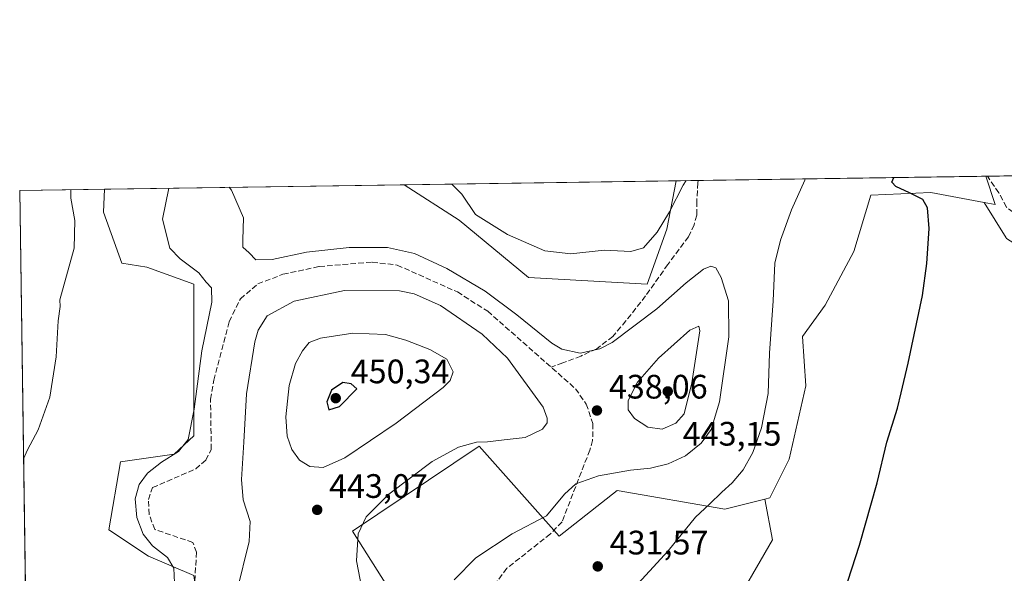
# Model space of a CAD drawing. Units: metres. Extents: x 601730 to 605229, y 4652823 to 4655193.
# Drawn here: x 601730 to 602020, y 4655029 to 4655193 of the extents above; entities that cross this region are included whole.
import ezdxf

# ---------------------------------------------------------------- set-up
doc = ezdxf.new("R2010")
doc.units = ezdxf.units.M
doc.header["$MEASUREMENT"] = 0
doc.linetypes.add('DGN Style 3', pattern=[2.307223458686699, 1.648016756204785, -0.6592067024819142])
for name, color, linetype, lineweight in [('Comarca CxS', 21, 'Continuous', 0), ('Comunidad Autónoma CxS', 142, 'Continuous', 0), ('Corriente artificial lineal', 4, 'DGN Style 3', 13), ('Cultivos herbáceos CxS', 92, 'Continuous', 0), ('Curva de nivel maestra', 30, 'Continuous', 30), ('Curva de nivel normal', 30, 'Continuous', 0), ('Matorral CxS', 135, 'Continuous', 0), ('Municipio CxS', 4, 'Continuous', 0), ('Núcleo urbano CxS', 7, 'Continuous', 0), ('Provincia CxS', 1, 'Continuous', 0), ('Punto de cota en terreno', 7, 'Continuous', 0), ('Rótulo de punto de cota en terreno', 7, 'Continuous', 0)]:
    doc.layers.add(name, color=color, linetype=linetype, lineweight=lineweight)
doc.styles.add('Style-Arial', font='txt')

# ---------------------------------------------------------------- blocks, each defined once
blk = doc.blocks.new('*U11')
at = {"layer": 'Matorral CxS', "color": 135, "linetype": 'Continuous', "lineweight": 0}
blk.add_polyline3d([(601781.0629000004, 4655028.716700001, 436.3916000000027), (601767.6853, 4655034.3377, 434.6876000000047), (601756.0109999999, 4655042.152899999, 432.8194999999978), (601759.4839000005, 4655062.2147, 432.6343000000052), (601775.3026000002, 4655064.529300001, 434.6238000000012), (601781.0899, 4655069.930500001, 435.1848000000027), (601781.0903000003, 4655114.683900001, 434.7174999999989), (601767.2006999999, 4655119.699300001, 433.0975999999937), (601759.8701, 4655120.856899999, 431.7488000000012), (601754.4688999997, 4655135.903100001, 430.6037999999971), (601754.7651000004, 4655142.7159, 430.4045000000042), (601843.1688999999, 4655144.007099999, 431.3328000000038), (601859.4121000003, 4655133.5875, 431.1100000000006), (601879.8598999997, 4655116.6117, 431.3105000000069), (601914.9700999996, 4655114.6823, 432.0659000000014), (601920.7577000001, 4655130.8861, 430.1419000000024), (601923.4950000001, 4655145.180299999, 428.8675999999978), (602014.8921999997, 4655146.5153, 421.6532000000007), (602017.5987, 4655138.215500001, 421.5215999999928), (602014.3755000001, 4655138.807499999, 421.9655999999959), (601998.6933000004, 4655141.687700001, 424.1135999999969), (601980.9457, 4655140.916300001, 426.1704000000027), (601975.9301000005, 4655124.326900001, 426.4968999999983), (601967.4417000003, 4655108.509099999, 427.8206000000064), (601960.7827000003, 4655099.260299999, 428.5470999999961), (601961.7374999998, 4655084.669700001, 427.7305000000051), (601956.7981000004, 4655063.030900001, 428.4103000000032), (601951.1568999998, 4655051.553300001, 428.6496999999945), (601949.6171000004, 4655051.174900001, 428.8329999999987), (601937.8384999996, 4655048.2807, 430.0167999999976), (601906.0401, 4655053.767899999, 434.3626999999979), (601888.9770999998, 4655040.301100001, 434.2718000000023), (601874.0033, 4655057.067500001, 438.0948999999965), (601865.2981000004, 4655066.815099999, 440.5010000000038), (601827.9848999997, 4655041.764900001, 440.9354000000022), (601847.8850999996, 4655010.140900001, 436.2091999999975)], dxfattribs=at)
blk = doc.blocks.new('*U15')
at = {"layer": 'Cultivos herbáceos CxS', "color": 92, "linetype": 'Continuous', "lineweight": 0}
blk.add_polyline3d([(601782.7191000005, 4654970.275699999, 436.7641000000004), (601772.6309000002, 4654958.764900001, 436.913400000005), (601756.0813999996, 4654963.7281, 436.5804999999964), (601733.0881000003, 4654982.622099999, 434.2235999999976), (601731.9985999997, 4654983.002400001, 434.2308000000049), (601729.7100000001, 4655142.350000001, 428.4124000000011), (601754.7651000004, 4655142.7159, 430.4045000000042), (601754.4688999997, 4655135.903100001, 430.6037999999971), (601759.8701, 4655120.856899999, 431.7488000000012), (601767.2006999999, 4655119.699300001, 433.0975999999937), (601781.0903000003, 4655114.683900001, 434.7174999999989), (601781.0899, 4655069.930500001, 435.1848000000027), (601775.3026000002, 4655064.529300001, 434.6238000000012), (601759.4839000005, 4655062.2147, 432.6343000000052), (601756.0109999999, 4655042.152899999, 432.8194999999978), (601767.6853, 4655034.3377, 434.6876000000047), (601781.0629000004, 4655028.716700001, 436.3916000000027), (601785.0626999997, 4655000.154100001, 437.3962000000029)], close=True, dxfattribs=at)
blk = doc.blocks.new('*U18')
at = {"layer": 'Cultivos herbáceos CxS', "color": 92, "linetype": 'Continuous', "lineweight": 0}
for points in [[(601920.7577000001, 4655130.8861, 430.1419000000024), (601914.9700999996, 4655114.6823, 432.0659000000014), (601879.8598999997, 4655116.6117, 431.3105000000069), (601859.4121000003, 4655133.5875, 431.1100000000006), (601843.1688999999, 4655144.007099999, 431.3328000000038), (601923.4950000001, 4655145.180299999, 428.8675999999978)], [(602033.2701000003, 4655146.120100001, 419.7342000000062), (602035.6775000002, 4655135.480599999, 420.0063999999985), (602039.4200999998, 4655118.940099999, 420.0310999999929), (602039.9736000003, 4655113.596899999, 420.0369000000064), (602030.0939999997, 4655122.378699999, 420.4735999999976), (602020.9596999995, 4655128.130000001, 421.5320000000065), (602020.9102999996, 4655128.3521, 421.5341000000044), (602014.3755000001, 4655138.807499999, 421.9655999999959), (602017.5987, 4655138.215500001, 421.5215999999928), (602014.8921999997, 4655146.5153, 421.6532000000007), (602033.0502000004, 4655146.780400001, 419.7247000000062)]]:
    blk.add_polyline3d(points, close=True, dxfattribs=at)
blk = doc.blocks.new('5PATER')
at = {"layer": 'Núcleo urbano CxS', "linetype": 'Continuous', "lineweight": 0}
h = blk.add_hatch(color=51, dxfattribs=at)
edge = h.paths.add_edge_path()
edge.add_ellipse((0, 0), major_axis=(-0.1095731443231308, -0.1110710700762829), ratio=0.9994222409660322, start_angle=0, end_angle=360)

msp = doc.modelspace()

# ---------------------------------------------------------------- linework, layer by layer
at = {"layer": 'Comarca CxS', "color": 21, "linetype": 'Continuous', "lineweight": 0, "flags": 128}
msp.add_lwpolyline([(603526.4819965828, 4652855.064447382), (601762.930000749, 4652829.309983487), (601729.7100007497, 4655142.349983459), (604393.0838133483, 4655181.250350253), (605178.3700007749, 4655192.719983461), (605212.7300007741, 4652879.689983485)], close=True, dxfattribs=at)
at = {"layer": 'Comunidad Autónoma CxS', "color": 142, "linetype": 'Continuous', "lineweight": 0, "flags": 128}
msp.add_lwpolyline([(603526.4819965828, 4652855.064447382), (601762.930000749, 4652829.309983487), (601729.7100007497, 4655142.349983459), (604393.0838133483, 4655181.250350253), (605178.3700007749, 4655192.719983461), (605212.7300007741, 4652879.689983485)], close=True, dxfattribs=at)
at = {"layer": 'Corriente artificial lineal', "color": 4, "linetype": 'DGN Style 3', "lineweight": 13}
for points in [[(601929.9386999998, 4655145.274499999, 430.1842000000034), (601929.8982999995, 4655144.5603, 430.2642999999953), (601929.5576, 4655139.108999999, 430.8218000000052), (601929.5576, 4655135.020600001, 431.1897000000026), (601928.7626999998, 4655132.181399999, 431.353099999993), (601927.1727, 4655128.660800001, 431.4505000000063), (601921.0401, 4655120.483899999, 431.7902999999933), (601914.4530999997, 4655111.171399999, 432.7372000000032), (601908.6612, 4655103.7895, 433.4015999999974), (601904.7999, 4655099.2467, 433.9959999999992), (601900.0300000003, 4655095.612600001, 434.3778000000021), (601895.3737000005, 4655093.454800001, 434.8368000000046), (601890.0361000003, 4655091.410599999, 435.570000000007), (601886.5494999997, 4655090.1699, 436.2871000000014)], [(602029.7150999998, 4655134.083100001, 420.2669000000024), (602027.1124, 4655133.998500001, 420.4241000000038), (602024.7274000002, 4655134.4528, 420.6805000000023), (602020.9797, 4655137.4055, 421.1405999999988), (602018.7083999999, 4655141.6075, 421.2780000000057), (602015.3402000006, 4655146.5218, 421.6134000000021)], [(601780.7801000001, 4655017.8301, 436.2976999999955), (601781.9200999998, 4655035.540100001, 437.0522999999957), (601780.7901, 4655038.440099999, 437.2284999999974), (601769.5601000005, 4655042.280099999, 436.3304999999964), (601767.9200999998, 4655046.700099999, 436.4885000000068), (601767.7100999998, 4655051.090100001, 436.0964999999997), (601768.9301000005, 4655054.600099999, 435.7504999999946), (601781.6601, 4655060.140100001, 436.6389000000054), (601784.6501000002, 4655062.670100001, 436.5957000000053), (601786.2701000003, 4655065.890100001, 436.6931000000041), (601786.0401, 4655080.6801, 436.4327000000048), (601786.9901000002, 4655086.3201, 436.5210999999982), (601791.5401, 4655103.590100001, 436.1704000000027), (601794.8601000002, 4655110.3201, 436.0169000000024), (601799.9801000003, 4655114.720100001, 436.0574999999953), (601807.4101, 4655117.5801, 436.3773999999976), (601818.1401000004, 4655119.870100001, 435.9357000000019), (601833.7701000003, 4655121.1801, 436.1584000000003), (601841.1401000004, 4655120.290100001, 436.1438999999955), (601858.9001000002, 4655112.350099999, 436.5434999999998), (601867.8601000002, 4655106.6801, 436.3898000000045), (601893.7600999996, 4655083.800100001, 436.9092999999993), (601896.9301000005, 4655079.280099999, 437.397100000002), (601898.9200999998, 4655073.5101, 438.4524999999995), (601898.8300999999, 4655068.530099999, 438.2712999999931), (601898.0000999998, 4655065.700099999, 437.8469999999944), (601889.7901, 4655044.5601, 434.7792999999947), (601886.3501000004, 4655040.940099999, 434.7146000000066), (601873.5301000001, 4655030.800100001, 434.5500999999931), (601862.6001000004, 4655016.130100001, 434.406799999997)]]:
    msp.add_polyline3d(points, dxfattribs=at)
at = {"layer": 'Cultivos herbáceos CxS', "color": 92, "linetype": 'Continuous', "lineweight": 0, "extrusion": (0.03066891834455602, 0.0004479337973802747, 0.9995294977152441), "elevation": 20974.20519260738, "flags": 128}
msp.add_lwpolyline([(4645858.308199761, -669433.9218223115), (4645858.308199762, -669514.294304857)], dxfattribs=at)
at = {"layer": 'Cultivos herbáceos CxS', "color": 92, "linetype": 'Continuous', "lineweight": 0, "extrusion": (0.1419103705209513, 0.03058936604449423, 0.9894067603486457), "elevation": 228247.3236739665, "flags": 128}
msp.add_lwpolyline([(4423766.931482232, -1552716.361289494), (4423765.67359926, -1552719.419777464), (4423774.357466767, -1552718.513252651)], dxfattribs=at)
at = {"layer": 'Cultivos herbáceos CxS', "color": 92, "linetype": 'Continuous', "lineweight": 0, "extrusion": (0.08847221765574126, 0.001283637237463573, 0.9960778177323888), "elevation": 59657.11137792416, "flags": 128}
msp.add_lwpolyline([(4645922.944405946, -666822.472465308), (4645922.944405946, -666822.9222767018)], dxfattribs=at)
at = {"layer": 'Cultivos herbáceos CxS', "color": 92, "linetype": 'Continuous', "lineweight": 0, "extrusion": (0.1221377733439487, 0.001784102257107538, 0.9925115522258259), "elevation": 82252.52674531844, "flags": 128}
msp.add_lwpolyline([(4645857.083336269, -664874.626548057), (4645857.083336269, -664888.9956717584)], dxfattribs=at)
at = {"layer": 'Cultivos herbáceos CxS', "color": 92, "linetype": 'Continuous', "lineweight": 0, "extrusion": (-0.07924178803514623, -0.001157232269742231, 0.9968547536338817), "elevation": -52642.15414447799, "flags": 128}
msp.add_lwpolyline([(-4645859.41375517, 667568.9008835627), (-4645859.41375517, 667594.0377167214)], dxfattribs=at)
at = {"layer": 'Cultivos herbáceos CxS', "color": 92, "linetype": 'Continuous', "lineweight": 0, "extrusion": (-0.0005239665676425759, 0.03648204799790217, 0.9993341711524303), "elevation": 169941.9675496353, "flags": 128}
msp.add_lwpolyline([(-668519.3721524408, -4642752.407360392), (-668519.3721524407, -4642911.877574206)], dxfattribs=at)
at = {"layer": 'Cultivos herbáceos CxS', "color": 92, "linetype": 'Continuous', "lineweight": 0}
for points in [[(601843.1688000001, 4655144.007200001, 431.3328000000038), (601859.4121000003, 4655133.5875, 431.1100000000006), (601879.8598999997, 4655116.6117, 431.3105000000069), (601914.9700999996, 4655114.6823, 432.0659000000014), (601920.7577000001, 4655130.8861, 430.1419000000024), (601923.4950000001, 4655145.180500001, 428.8675999999978)], [(601731.9985999997, 4654983.002400001, 434.2308000000049), (601733.0881000003, 4654982.622099999, 434.2235999999976), (601756.0813999996, 4654963.7281, 436.5804999999964), (601772.6309000002, 4654958.764900001, 436.913400000005), (601782.7191000005, 4654970.275699999, 436.7641000000004), (601785.0626999997, 4655000.154100001, 437.3962000000029), (601781.0629000004, 4655028.716700001, 436.3916000000027), (601767.6853, 4655034.3377, 434.6876000000047), (601756.0109999999, 4655042.152899999, 432.8194999999978), (601759.4839000005, 4655062.2147, 432.6343000000052), (601775.3026000002, 4655064.529300001, 434.6238000000012), (601781.0899, 4655069.930500001, 435.1848000000027), (601781.0903000003, 4655114.683900001, 434.7174999999989), (601767.2006999999, 4655119.699300001, 433.0975999999937), (601759.8701, 4655120.856899999, 431.7488000000012), (601754.4688999997, 4655135.903100001, 430.6037999999971), (601754.7651000004, 4655142.716, 430.4045000000042)], [(602022.3945000004, 4654941.517100001, 422.9517999999953), (602010.9823000003, 4654938.258300001, 422.296199999997), (602006.6573000001, 4654919.8007, 422.8304999999964), (601994.0487000003, 4654905.096100001, 423.2776000000013), (601989.0669, 4654898.283299999, 423.6300999999949), (601978.0925000003, 4654904.767899999, 425.1380999999965), (601968.5778999999, 4654919.0393, 425.1346999999951), (601954.3060999997, 4654933.310900001, 424.8876000000019), (601938.8448999999, 4654951.1503, 426.1413999999932), (601924.5729, 4654974.935900001, 426.9147999999987), (601938.8453000003, 4655016.560500001, 427.6377000000066), (601951.9282999998, 4655039.1567, 427.8279000000039), (601949.6171000004, 4655051.174900001, 428.8329999999987), (601951.1568999998, 4655051.553300001, 428.6496999999945), (601956.7981000004, 4655063.030900001, 428.4103000000032), (601961.7374999998, 4655084.669700001, 427.7305000000051), (601960.7827000003, 4655099.260299999, 428.5470999999961), (601967.4417000003, 4655108.509099999, 427.8206000000064), (601975.9301000005, 4655124.326900001, 426.4968999999983), (601980.9457, 4655140.916300001, 426.1704000000027), (601998.6933000004, 4655141.687700001, 424.1135999999969), (602014.3755000001, 4655138.807499999, 421.9655999999959), (602020.9102999996, 4655128.3521, 421.5341000000044)], [(602014.3755000001, 4655138.807499999, 421.9655999999959), (601998.6933000004, 4655141.687700001, 424.1135999999969), (601980.9457, 4655140.916300001, 426.1704000000027), (601975.9301000005, 4655124.326900001, 426.4968999999983), (601967.4417000003, 4655108.509099999, 427.8206000000064), (601960.7827000003, 4655099.260299999, 428.5470999999961), (601961.7374999998, 4655084.669700001, 427.7305000000051), (601956.7981000004, 4655063.030900001, 428.4103000000032), (601951.1568999998, 4655051.553300001, 428.6496999999945), (601949.6171000004, 4655051.174900001, 428.8329999999987)], [(602014.3755000001, 4655138.807499999, 421.9655999999959), (602020.9102999996, 4655128.3521, 421.5341000000044), (602020.9596999995, 4655128.130000001, 421.5320000000065), (602030.0939999997, 4655122.378699999, 420.4735999999976), (602039.9736000003, 4655113.596899999, 420.0369000000064)], [(601847.8850999996, 4655010.140900001, 436.2091999999975), (601827.9848999997, 4655041.764900001, 440.9354000000022), (601865.2981000004, 4655066.815099999, 440.5010000000038), (601874.0033, 4655057.067500001, 438.0948999999965), (601888.9770999998, 4655040.301100001, 434.2718000000023), (601906.0401, 4655053.767899999, 434.3626999999979), (601937.8384999996, 4655048.2807, 430.0167999999976), (601949.6171000004, 4655051.174900001, 428.8329999999987), (601951.9282999998, 4655039.1567, 427.8279000000039), (601938.8453000003, 4655016.560500001, 427.6377000000066)], [(601949.6171000004, 4655051.174900001, 428.8329999999987), (601937.8384999996, 4655048.2807, 430.0167999999976), (601906.0401, 4655053.767899999, 434.3626999999979), (601888.9770999998, 4655040.301100001, 434.2718000000023), (601874.0033, 4655057.067500001, 438.0948999999965), (601865.2981000004, 4655066.815099999, 440.5010000000038), (601827.9848999997, 4655041.764900001, 440.9354000000022), (601847.8850999996, 4655010.140900001, 436.2091999999975)], [(601949.6171000004, 4655051.174900001, 428.8329999999987), (601951.9282999998, 4655039.1567, 427.8279000000039), (601938.8453000003, 4655016.560500001, 427.6377000000066), (601924.5729, 4654974.935900001, 426.9147999999987), (601938.8448999999, 4654951.1503, 426.1413999999932), (601954.3060999997, 4654933.310900001, 424.8876000000019), (601968.5778999999, 4654919.0393, 425.1346999999951), (601978.0925000003, 4654904.767899999, 425.1380999999965), (601989.0669, 4654898.283299999, 423.6300999999949)], [(601949.6171000004, 4655051.174900001, 428.8329999999987), (601951.9282999998, 4655039.1567, 427.8279000000039), (601938.8453000003, 4655016.560500001, 427.6377000000066), (601924.5729, 4654974.935900001, 426.9147999999987), (601938.8448999999, 4654951.1503, 426.1413999999932), (601954.3060999997, 4654933.310900001, 424.8876000000019), (601968.5778999999, 4654919.0393, 425.1346999999951), (601978.0925000003, 4654904.767899999, 425.1380999999965), (601989.0669, 4654898.283299999, 423.6300999999949)]]:
    msp.add_polyline3d(points, dxfattribs=at)
at = {"layer": 'Curva de nivel maestra', "color": 30, "linetype": 'Continuous', "lineweight": 30, "flags": 128}
for points, elevation in [([(601971.9100000003, 4655019.9901), (601977.6299999999, 4655037.6601), (601982.8099999996, 4655056.0101), (601985.6900000004, 4655068.050100001), (601988.8499999996, 4655078.0701), (601989.8600000005, 4655082.5801), (601991.9900000002, 4655091.390100001), (601996.2000000002, 4655111.3301), (601997.4500000002, 4655120.720100001), (601998.2000000002, 4655131.100099999), (601997.6600000003, 4655137.1601), (601996.3300000001, 4655139.690099999), (601992.4000000004, 4655141.640100001), (601988.3700000001, 4655143.440099999), (601987.1900000004, 4655144.800100001), (601987.7600999996, 4655146.119000001)], 425), ([(601820.9600000001, 4655077.5701), (601824.0700000003, 4655078.5601), (601829.2100000001, 4655083.800100001), (601827.5899999999, 4655085.2301), (601825.0899999999, 4655085.600099999), (601821.7400000002, 4655083.390100001), (601820.3399999999, 4655079.890100001), (601820.9600000001, 4655077.5701)], 450)]:
    msp.add_lwpolyline(points, dxfattribs=dict(at, elevation=elevation))
at = {"layer": 'Curva de nivel normal', "color": 30, "linetype": 'Continuous', "lineweight": 0, "flags": 128}
for points, elevation in [([(601926.4365999997, 4655145.223400001), (601925.5099999999, 4655143.9101), (601921.4699999997, 4655136.040100001), (601917.9000000004, 4655129.9901), (601913.8700000001, 4655125.370100001), (601910.1299999999, 4655124.300100001), (601902.25, 4655124.700099999), (601892.4199999999, 4655123.610099999), (601884.7400000002, 4655124.460100001), (601873.6600000003, 4655129.350099999), (601864.2599999999, 4655135.210100001), (601860.1699999999, 4655141.2401), (601857.2736000001, 4655144.213199999)], 430), ([(601910.1200000001, 4655023.9901), (601921.1600000003, 4655035.9901), (601929.2000000002, 4655045.920100001), (601933.3499999996, 4655049.700099999), (601936.9500000002, 4655053.2501), (601939.9900000002, 4655055.9901), (601943.2199999997, 4655059.8301), (601946.1399999997, 4655065.0101), (601948.6600000003, 4655072.280099999), (601950.6799999997, 4655082.370100001), (601951.0499999998, 4655094.300100001), (601952.0999999996, 4655109.720100001), (601952.5599999996, 4655120.860099999), (601954.2999999998, 4655127.6601), (601957.4900000002, 4655136.5701), (601961.4600000001, 4655145.3301), (601961.5910999998, 4655145.7368)], 430), ([(601744.7863999996, 4655142.5703), (601744.8300000001, 4655140.0001), (601745.9500000002, 4655133.4801), (601745.7800000003, 4655125.290100001), (601741.5300000003, 4655110.0101), (601741.6200000001, 4655108.0801), (601741.04, 4655103.8201), (601740.4699999997, 4655093.2501), (601738.6500000004, 4655081.270099999), (601735.1799999997, 4655071.710100001), (601732.0099999999, 4655065.720100001), (601730.8487, 4655063.067100001)], 430), ([(601773.7154999999, 4655142.992799999), (601771.8700000001, 4655133.860099999), (601774.04, 4655125.3201), (601777.0700000003, 4655122.100099999), (601782.5800000001, 4655118.040100001), (601784.7300000006, 4655115.220100001), (601786.2800000003, 4655113.5701), (601786.4600000001, 4655109.390100001), (601783.4299999997, 4655095.0101), (601781.2000000002, 4655077.720100001), (601779.4199999999, 4655068.840100001), (601776.5999999996, 4655065.3101), (601771.54, 4655062.090100001), (601767.4800000006, 4655058.860099999), (601764.9800000006, 4655055.530099999), (601763.7599999999, 4655051.3301), (601764.29, 4655045.8101), (601766.1100000005, 4655040.9101), (601768.8799999999, 4655037.470100001), (601773.3600000005, 4655034.020099999), (601775.2000000002, 4655030.8301), (601775.5, 4655024.340100001)], 435), ([(601858, 4655027.370100001), (601864.3200000003, 4655033.9101), (601875.0599999996, 4655040.970100001), (601885.2400000002, 4655046.3301), (601890.5199999996, 4655052.670100001), (601893.9000000004, 4655055.770099999), (601900.5300000003, 4655058.0601), (601910.0300000003, 4655059.780099999), (601915.8700000001, 4655060.360099999), (601921.1200000001, 4655061.610099999), (601926.1900000004, 4655063.9801), (601930.8200000003, 4655067.7501), (601933.8200000003, 4655071.800100001), (601936.2300000006, 4655079.9001), (601939.0300000003, 4655099.130100001), (601938.9299999997, 4655109.7501), (601936.7400000002, 4655116.670100001), (601935.1600000003, 4655119.450099999), (601933.7000000002, 4655120.0101), (601931.5099999999, 4655119.0801), (601926.4000000004, 4655115.0801), (601917.8200000003, 4655107.370100001), (601904.5999999996, 4655097.4801), (601900.9500000002, 4655095.5601), (601895.1399999997, 4655094.270099999), (601889.7599999999, 4655095.5101), (601886.7599999999, 4655097.220100001), (601876.4600000001, 4655105.590100001), (601867.1200000001, 4655112.5801), (601855.7999999998, 4655119.2601), (601846.2599999999, 4655123.720100001), (601838.3200000003, 4655125.460100001), (601827, 4655125.520099999), (601814.3600000005, 4655124.1501), (601804.2699999996, 4655121.9801), (601799.3899999997, 4655121.8201), (601797.4800000006, 4655123.9301), (601795.54, 4655125.540100001), (601795.6200000001, 4655127.770099999), (601795.7800000003, 4655134.210100001), (601792.25, 4655142.370100001), (601791.5343000004, 4655143.2531)], 435), ([(601793.8399999999, 4655023.9901), (601797.4299999997, 4655038.6601), (601797.7100000001, 4655044.6601), (601795.7000000002, 4655050.9901), (601795.2000000002, 4655056.9901), (601795.8399999999, 4655067.9901), (601796.6399999997, 4655082.3301), (601799.1399999997, 4655097.6601), (601800.1299999999, 4655101.0601), (601802.7300000006, 4655105.350099999), (601810.6799999997, 4655109.690099999), (601825.54, 4655112.7501), (601841.8499999996, 4655112.720100001), (601846.1200000001, 4655111.850099999), (601853.9400000004, 4655108.350099999), (601866.2199999997, 4655099.950099999), (601873.6500000004, 4655092.8201), (601884.25, 4655078.3301), (601885.4500000002, 4655075.120100001), (601885.4000000004, 4655073.710100001), (601884.0499999998, 4655071.880100001), (601878.9299999997, 4655069.380100001), (601872.6699999999, 4655068.6801), (601867.8300000001, 4655068.0801), (601864.5599999996, 4655068.0101), (601859.2000000002, 4655066.530099999), (601851.4699999997, 4655062.290100001), (601838.6399999997, 4655052.690099999), (601831.9900000002, 4655045.9901), (601829.6299999999, 4655040.9901), (601829.1500000004, 4655032.9901), (601831.1799999997, 4655022.2601)], 440), ([(601930.2199999997, 4655102.2601), (601927.5199999996, 4655101.0801), (601918.2599999999, 4655092.8201), (601912.0300000003, 4655085.7301), (601909.3300000001, 4655080.3301), (601909.3399999999, 4655077.5701), (601911.1799999997, 4655075.040100001), (601915.1100000005, 4655072.440099999), (601919.3200000003, 4655071.840100001), (601923.4299999997, 4655073.610099999), (601925.8300000001, 4655076.390100001), (601928.0800000001, 4655085.530099999), (601930.4699999997, 4655100.9301), (601930.2199999997, 4655102.2601)], 440), ([(601828.04, 4655100.200099999), (601818.54, 4655098.7401), (601815.1900000004, 4655097.4001), (601813.1900000004, 4655095.030099999), (601811.1500000004, 4655091.2401), (601809.2800000003, 4655084.7501), (601808.25, 4655075.4901), (601808.6299999999, 4655069.790100001), (601810.0300000003, 4655065.8201), (601812.29, 4655062.7601), (601815.3700000001, 4655060.8101), (601819.2400000002, 4655060.5701), (601825.6699999999, 4655063.440099999), (601840.8799999999, 4655073.6501), (601854.6900000004, 4655084.130100001), (601856.7699999996, 4655086.190099999), (601857.7000000002, 4655088.8201), (601855.7999999998, 4655092.5101), (601850.8099999996, 4655095.380100001), (601843.6799999997, 4655098.130100001), (601837.6799999997, 4655099.770099999), (601828.04, 4655100.200099999)], 445)]:
    msp.add_lwpolyline(points, dxfattribs=dict(at, elevation=elevation))
at = {"layer": 'Matorral CxS', "color": 135, "linetype": 'Continuous', "lineweight": 0, "extrusion": (-0.200145771952743, -0.002922810984618983, 0.9797617706082377), "elevation": -133658.3639521125, "flags": 128}
msp.add_lwpolyline([(-4645859.68334549, 656362.6831572042), (-4645859.68334549, 656369.2606612945)], dxfattribs=at)
at = {"layer": 'Matorral CxS', "color": 135, "linetype": 'Continuous', "lineweight": 0, "extrusion": (0.09989603018972108, 0.001459046893186388, 0.994996811218256), "elevation": 67350.51848565326, "flags": 128}
msp.add_lwpolyline([(4645858.180990733, -666455.5736969096), (4645858.180990732, -666540.9633784713)], dxfattribs=at)
at = {"layer": 'Matorral CxS', "color": 135, "linetype": 'Continuous', "lineweight": 0, "extrusion": (0.1419103705209513, 0.03058936604449423, 0.9894067603486457), "elevation": 228247.3236739665, "flags": 128}
msp.add_lwpolyline([(4423766.931482232, -1552716.361289494), (4423765.67359926, -1552719.419777464), (4423774.357466767, -1552718.513252651)], dxfattribs=at)
at = {"layer": 'Matorral CxS', "color": 135, "linetype": 'Continuous', "lineweight": 0, "extrusion": (-0.01049786160754339, -0.0001533286906187733, 0.9999448841771138), "elevation": -6600.524405070242, "flags": 128}
msp.add_lwpolyline([(601726.124291019, 4655141.758570699), (601814.5329647745, 4655143.049770713)], dxfattribs=at)
at = {"layer": 'Matorral CxS', "color": 135, "linetype": 'Continuous', "lineweight": 0}
for points in [[(601843.1688000001, 4655144.007200001, 431.3328000000038), (601859.4121000003, 4655133.5875, 431.1100000000006), (601879.8598999997, 4655116.6117, 431.3105000000069), (601914.9700999996, 4655114.6823, 432.0659000000014), (601920.7577000001, 4655130.8861, 430.1419000000024), (601923.4950000001, 4655145.180500001, 428.8675999999978)], [(601731.9985999997, 4654983.002400001, 434.2308000000049), (601733.0881000003, 4654982.622099999, 434.2235999999976), (601756.0813999996, 4654963.7281, 436.5804999999964), (601772.6309000002, 4654958.764900001, 436.913400000005), (601782.7191000005, 4654970.275699999, 436.7641000000004), (601785.0626999997, 4655000.154100001, 437.3962000000029), (601781.0629000004, 4655028.716700001, 436.3916000000027), (601767.6853, 4655034.3377, 434.6876000000047), (601756.0109999999, 4655042.152899999, 432.8194999999978), (601759.4839000005, 4655062.2147, 432.6343000000052), (601775.3026000002, 4655064.529300001, 434.6238000000012), (601781.0899, 4655069.930500001, 435.1848000000027), (601781.0903000003, 4655114.683900001, 434.7174999999989), (601767.2006999999, 4655119.699300001, 433.0975999999937), (601759.8701, 4655120.856899999, 431.7488000000012), (601754.4688999997, 4655135.903100001, 430.6037999999971), (601754.7651000004, 4655142.716, 430.4045000000042)], [(602014.3755000001, 4655138.807499999, 421.9655999999959), (601998.6933000004, 4655141.687700001, 424.1135999999969), (601980.9457, 4655140.916300001, 426.1704000000027), (601975.9301000005, 4655124.326900001, 426.4968999999983), (601967.4417000003, 4655108.509099999, 427.8206000000064), (601960.7827000003, 4655099.260299999, 428.5470999999961), (601961.7374999998, 4655084.669700001, 427.7305000000051), (601956.7981000004, 4655063.030900001, 428.4103000000032), (601951.1568999998, 4655051.553300001, 428.6496999999945), (601949.6171000004, 4655051.174900001, 428.8329999999987)], [(601949.6171000004, 4655051.174900001, 428.8329999999987), (601937.8384999996, 4655048.2807, 430.0167999999976), (601906.0401, 4655053.767899999, 434.3626999999979), (601888.9770999998, 4655040.301100001, 434.2718000000023), (601874.0033, 4655057.067500001, 438.0948999999965), (601865.2981000004, 4655066.815099999, 440.5010000000038), (601827.9848999997, 4655041.764900001, 440.9354000000022), (601847.8850999996, 4655010.140900001, 436.2091999999975)]]:
    msp.add_polyline3d(points, dxfattribs=at)
at = {"layer": 'Municipio CxS', "color": 4, "linetype": 'Continuous', "lineweight": 0, "flags": 128}
msp.add_lwpolyline([(603526.4819965828, 4652855.064447382), (601762.930000749, 4652829.309983487), (601729.7100007497, 4655142.349983459), (604393.0838133483, 4655181.250350253)], dxfattribs=at)
at = {"layer": 'Provincia CxS', "color": 1, "linetype": 'Continuous', "lineweight": 0, "flags": 128}
msp.add_lwpolyline([(603526.4819965828, 4652855.064447382), (601762.930000749, 4652829.309983487), (601729.7100007497, 4655142.349983459), (604393.0838133483, 4655181.250350253), (605178.3700007749, 4655192.719983461), (605212.7300007741, 4652879.689983485)], close=True, dxfattribs=at)

# ---------------------------------------------------------------- block references
at = {"layer": 'Cultivos herbáceos CxS', "color": 92, "linetype": 'Continuous', "lineweight": 0}
for name in ['*U18', '*U15']:
    msp.add_blockref(name, (0, 0), dxfattribs=at)
at = {"layer": 'Matorral CxS', "color": 135, "linetype": 'Continuous', "lineweight": 0}
msp.add_blockref('*U11', (0, 0), dxfattribs=at)
at = {"layer": 'Punto de cota en terreno', "color": 7, "linetype": 'Continuous', "lineweight": 0, "xscale": 10, "yscale": 10, "zscale": 10}
for p in [(601921, 4655083, 443.1499999999942), (601823, 4655081, 450.3399999999965), (601900.0999999996, 4655077.369999999, 438.0599999999977), (601817.5199999996, 4655048.050000001, 443.070000000007), (601900.3399999999, 4655031.359999999, 431.570000000007)]:
    msp.add_blockref('5PATER', p, dxfattribs=at)

# ---------------------------------------------------------------- texts
at = {"layer": 'Rótulo de punto de cota en terreno', "color": 7, "linetype": 'Continuous', "lineweight": 0, "style": 'Style-Arial'}
for s, p in [('450,34', (601827.4096999997, 4655085.409700001)), ('438,06', (601903.6277999999, 4655080.897800001)), ('443,15', (601925.4096999997, 4655067.007099999)), ('443,07', (601821.0477999998, 4655051.5778)), ('431,57', (601903.8678000001, 4655034.887800001))]:
    msp.add_text(s, height=7.000000000000002, dxfattribs=at).set_placement(p)

doc.saveas('drawing.dxf')
